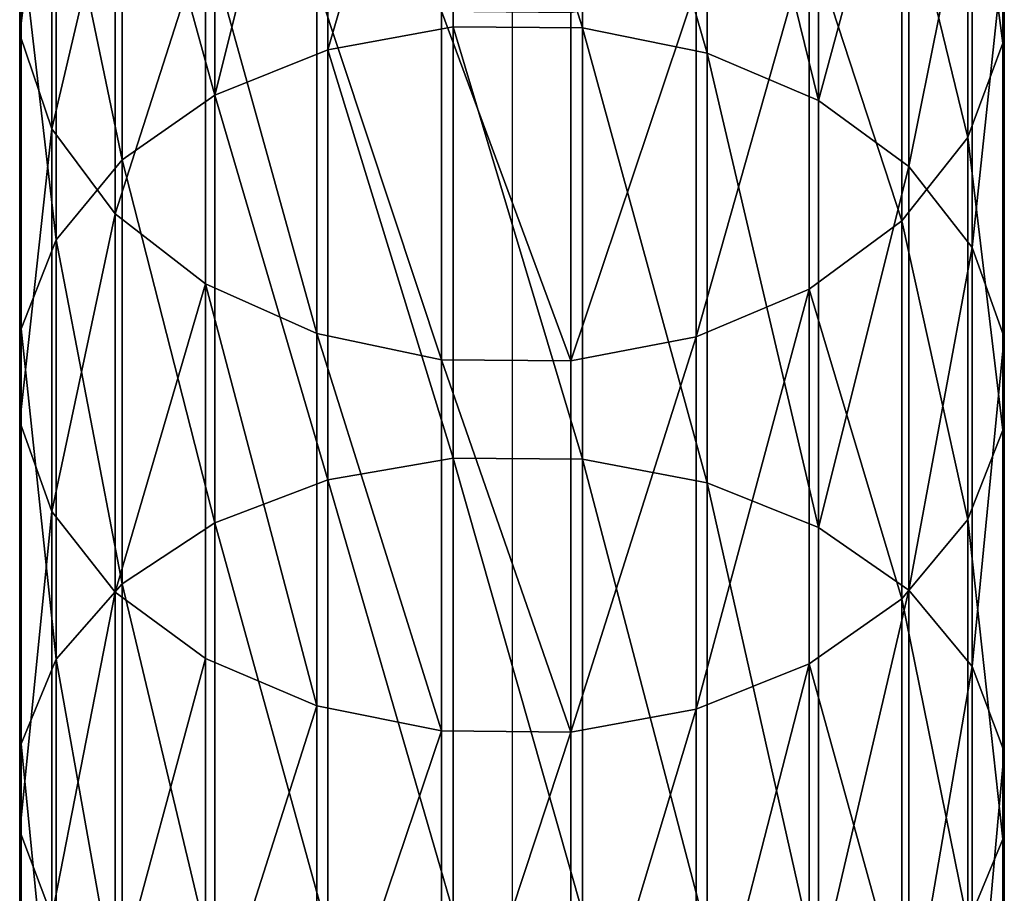
# Model space of a CAD drawing. Units: millimetres. Extents: x -1151 to 5669, y -2342 to 7408.
# Drawn here: x 3522 to 3598, y 6282 to 6349 of the extents above; entities that cross this region are included whole.
import ezdxf

# ---------------------------------------------------------------- set-up
doc = ezdxf.new("R2010")
doc.units = ezdxf.units.MM
doc.layers.get('0').update_dxf_attribs({"true_color": 0xff5454})

# ---------------------------------------------------------------- blocks, each defined once
blk = doc.blocks.new('Group#74')
at = {"color": 8, "true_color": 0x64777b}
for p, q in [((0.118, 299.582, 3537.008), (0.118, 332.621, 3565.864)), ((75.568, 298.976, 3537.664), (75.568, 332.052, 3566.553)), ((0, 292.856, 3544.296), (0, 326.304, 3573.51)), ((75.451, 292.25, 3544.953), (75.451, 325.735, 3574.199)), ((33.265, 291.361, 3483.869), (33.265, 321.503, 3513.255)), ((43.198, 291.276, 3483.951), (43.198, 321.423, 3513.341)), ((2.457, 286.338, 3551.359), (2.457, 320.182, 3580.919)), ((23.64, 289.601, 3485.578), (23.64, 319.839, 3515.058)), ((52.763, 289.353, 3485.818), (52.763, 319.605, 3515.311)), ((72.766, 285.773, 3551.971), (72.766, 319.652, 3581.561)), ((14.978, 286.116, 3488.962), (14.978, 316.545, 3518.627)), ((61.306, 285.722, 3489.344), (61.306, 316.173, 3519.03)), ((7.322, 280.472, 3557.715), (7.322, 314.673, 3587.586)), ((67.697, 279.987, 3558.241), (67.697, 314.218, 3588.138)), ((7.871, 281.144, 3493.79), (7.871, 311.845, 3523.72)), ((68.247, 280.631, 3494.288), (68.247, 311.36, 3524.246)), ((14.262, 275.659, 3562.93), (14.262, 310.153, 3593.057)), ((60.59, 275.287, 3563.334), (60.59, 309.804, 3593.48)), ((22.806, 272.227, 3566.65), (22.806, 306.929, 3596.959)), ((2.803, 306.059, 3529.989), (0.118, 299.582, 3537.008)), ((2.803, 275.024, 3499.733), (2.803, 306.059, 3529.989)), ((2.809, 275.042, 3499.715), (2.809, 306.077, 3529.97)), ((51.929, 306.71, 3597.225), (51.929, 271.993, 3566.903)), ((73.111, 274.427, 3500.313), (73.111, 305.495, 3530.601)), ((75.568, 298.976, 3537.664), (73.111, 305.495, 3530.601)), ((32.37, 270.409, 3568.62), (32.37, 305.222, 3599.025)), ((42.303, 270.329, 3568.706), (42.303, 305.147, 3599.116)), ((0.118, 299.582, 3537.008), (0.054, 295.916, 3540.98)), ((0.118, 268.173, 3506.386), (0.118, 299.582, 3537.008)), ((75.515, 295.916, 3540.98), (75.568, 298.976, 3537.664)), ((75.568, 267.532, 3507.009), (75.568, 298.976, 3537.664)), ((0.054, 295.916, 3540.98), (0, 292.856, 3544.296)), ((75.451, 292.25, 3544.953), (75.515, 295.916, 3540.98)), ((0, 261.057, 3513.296), (0, 292.856, 3544.296)), ((0, 292.856, 3544.296), (2.457, 286.338, 3551.359)), ((72.766, 285.773, 3551.971), (75.451, 292.25, 3544.953)), ((75.451, 260.416, 3513.918), (75.451, 292.25, 3544.953)), ((33.265, 291.361, 3483.869), (23.64, 289.601, 3485.578)), ((33.265, 262.872, 3452.877), (33.265, 291.361, 3483.869)), ((43.198, 291.276, 3483.951), (33.265, 291.361, 3483.869)), ((43.198, 262.783, 3452.954), (43.198, 291.276, 3483.951)), ((52.763, 289.353, 3485.818), (43.198, 291.276, 3483.951)), ((23.64, 289.601, 3485.578), (14.978, 286.116, 3488.962)), ((23.64, 261.021, 3454.487), (23.64, 289.601, 3485.578)), ((52.763, 260.761, 3454.714), (52.763, 289.353, 3485.818)), ((61.306, 285.722, 3489.344), (52.763, 289.353, 3485.818)), ((2.457, 254.162, 3519.992), (2.457, 286.338, 3551.359)), ((2.457, 286.338, 3551.359), (7.322, 280.472, 3557.715)), ((14.978, 286.116, 3488.962), (7.871, 281.144, 3493.79)), ((14.978, 257.356, 3457.675), (14.978, 286.116, 3488.962)), ((61.306, 256.942, 3458.036), (61.306, 285.722, 3489.344)), ((68.247, 280.631, 3494.288), (61.306, 285.722, 3489.344)), ((67.697, 279.987, 3558.241), (72.766, 285.773, 3551.971)), ((72.766, 253.565, 3520.572), (72.766, 285.773, 3551.971)), ((7.871, 281.144, 3493.79), (2.809, 275.042, 3499.715)), ((7.871, 252.128, 3462.224), (7.871, 281.144, 3493.79)), ((7.322, 247.957, 3526.017), (7.322, 280.472, 3557.715)), ((7.322, 280.472, 3557.715), (14.262, 275.659, 3562.93)), ((68.247, 251.588, 3462.693), (68.247, 280.631, 3494.288)), ((73.111, 274.427, 3500.313), (68.247, 280.631, 3494.288)), ((60.59, 275.287, 3563.334), (67.697, 279.987, 3558.241)), ((67.697, 247.444, 3526.515), (67.697, 279.987, 3558.241)), ((14.262, 242.866, 3530.96), (14.262, 275.659, 3562.93)), ((14.262, 275.659, 3562.93), (22.806, 272.227, 3566.65)), ((51.929, 271.993, 3566.903), (60.59, 275.287, 3563.334)), ((60.59, 242.473, 3531.343), (60.59, 275.287, 3563.334)), ((2.803, 275.024, 3499.733), (0.118, 268.173, 3506.386)), ((2.809, 275.042, 3499.715), (2.803, 275.024, 3499.733)), ((2.803, 245.691, 3467.823), (2.803, 275.024, 3499.733)), ((2.809, 245.711, 3467.806), (2.809, 275.042, 3499.715)), ((73.111, 245.063, 3468.37), (73.111, 274.427, 3500.313)), ((75.568, 267.532, 3507.009), (73.111, 274.427, 3500.313)), ((22.806, 239.235, 3534.486), (22.806, 272.227, 3566.65)), ((22.806, 272.227, 3566.65), (32.37, 270.409, 3568.62)), ((42.303, 270.329, 3568.706), (51.929, 271.993, 3566.903)), ((51.929, 271.993, 3566.903), (51.929, 238.988, 3534.727)), ((32.37, 237.312, 3536.354), (32.37, 270.409, 3568.62)), ((32.37, 270.409, 3568.62), (42.303, 270.329, 3568.706)), ((42.303, 237.228, 3536.436), (42.303, 270.329, 3568.706)), ((0.118, 268.173, 3506.386), (0.054, 264.294, 3510.152)), ((0.118, 238.486, 3474.091), (0.118, 268.173, 3506.386)), ((75.515, 264.294, 3510.152), (75.568, 267.532, 3507.009)), ((75.568, 237.812, 3474.678), (75.568, 267.532, 3507.009)), ((0.054, 264.294, 3510.152), (0, 261.057, 3513.296)), ((75.451, 260.416, 3513.918), (75.515, 264.294, 3510.152)), ((33.265, 262.872, 3452.877), (23.64, 261.021, 3454.487)), ((33.265, 236.123, 3420.372), (33.265, 262.872, 3452.877)), ((43.198, 262.783, 3452.954), (33.265, 262.872, 3452.877)), ((43.198, 236.03, 3420.444), (43.198, 262.783, 3452.954)), ((52.763, 260.761, 3454.714), (43.198, 262.783, 3452.954)), ((0, 231.003, 3480.601), (0, 261.057, 3513.296)), ((0, 261.057, 3513.296), (2.457, 254.162, 3519.992)), ((23.64, 261.021, 3454.487), (14.978, 257.356, 3457.675)), ((23.64, 234.186, 3421.879), (23.64, 261.021, 3454.487)), ((52.763, 233.914, 3422.091), (52.763, 260.761, 3454.714)), ((61.306, 256.942, 3458.036), (52.763, 260.761, 3454.714)), ((72.766, 253.565, 3520.572), (75.451, 260.416, 3513.918)), ((75.451, 230.329, 3481.188), (75.451, 260.416, 3513.918)), ((14.978, 257.356, 3457.675), (7.871, 252.128, 3462.224)), ((14.978, 230.352, 3424.861), (14.978, 257.356, 3457.675)), ((61.306, 229.919, 3425.198), (61.306, 256.942, 3458.036)), ((68.247, 251.588, 3462.693), (61.306, 256.942, 3458.036)), ((2.457, 223.752, 3486.909), (2.457, 254.162, 3519.992)), ((2.457, 254.162, 3519.992), (7.322, 247.957, 3526.017)), ((67.697, 247.444, 3526.515), (72.766, 253.565, 3520.572)), ((72.766, 223.123, 3487.456), (72.766, 253.565, 3520.572)), ((7.871, 252.128, 3462.224), (2.809, 245.711, 3467.806)), ((7.871, 224.883, 3429.117), (7.871, 252.128, 3462.224)), ((68.247, 224.318, 3429.556), (68.247, 251.588, 3462.693)), ((73.111, 245.063, 3468.37), (68.247, 251.588, 3462.693)), ((7.322, 217.227, 3492.586), (7.322, 247.957, 3526.017)), ((7.322, 247.957, 3526.017), (14.262, 242.866, 3530.96)), ((60.59, 242.473, 3531.343), (67.697, 247.444, 3526.515)), ((67.697, 216.687, 3493.055), (67.697, 247.444, 3526.515)), ((2.803, 245.691, 3467.823), (0.118, 238.486, 3474.091)), ((2.809, 245.711, 3467.806), (2.803, 245.691, 3467.823)), ((2.803, 218.149, 3434.355), (2.803, 245.691, 3467.823)), ((2.809, 218.17, 3434.34), (2.809, 245.711, 3467.806)), ((73.111, 217.492, 3434.867), (73.111, 245.063, 3468.37)), ((75.568, 237.812, 3474.678), (73.111, 245.063, 3468.37)), ((14.262, 211.872, 3497.244), (14.262, 242.866, 3530.96)), ((14.262, 242.866, 3530.96), (22.806, 239.235, 3534.486)), ((51.929, 238.988, 3534.727), (60.59, 242.473, 3531.343)), ((60.59, 211.459, 3497.604), (60.59, 242.473, 3531.343)), ((22.806, 208.054, 3500.565), (22.806, 239.235, 3534.486)), ((22.806, 239.235, 3534.486), (32.37, 237.312, 3536.354)), ((42.303, 237.228, 3536.436), (51.929, 238.988, 3534.727)), ((51.929, 238.988, 3534.727), (51.929, 207.794, 3500.792)), ((0.118, 238.486, 3474.091), (0.054, 234.407, 3477.64)), ((0.118, 210.612, 3440.22), (0.118, 238.486, 3474.091)), ((32.37, 206.031, 3502.325), (32.37, 237.312, 3536.354)), ((32.37, 237.312, 3536.354), (42.303, 237.228, 3536.436)), ((75.515, 234.407, 3477.64), (75.568, 237.812, 3474.678)), ((75.568, 209.907, 3440.769), (75.568, 237.812, 3474.678)), ((42.303, 205.943, 3502.402), (42.303, 237.228, 3536.436))]:
    blk.add_line(p, q, dxfattribs=at)
at = {"extrusion": (-1, 8.94246e-16, -4.17817e-17)}
blk.add_arc((-842.856, 2948.326, -37.784), 806.464, 3.366101, 59.848904, dxfattribs=at)
at = {"color": 8, "true_color": 0x64777b}
mesh = blk.add_polyface(dxfattribs=at)
corners = [(0.118, 332.621, 3565.864), (2.803, 306.059, 3529.989), (0.118, 299.582, 3537.008), (2.803, 338.704, 3558.501)]
mesh.append_faces([[corners[k] for k in face] for face in [(0, 1, 2), (1, 0, 3)]], dxfattribs={"vtx0": -1, "color": 8})
mesh = blk.add_polyface(dxfattribs=at)
corners = [(73.111, 305.495, 3530.601), (75.568, 332.052, 3566.553), (75.568, 298.976, 3537.664), (73.111, 338.174, 3559.143)]
mesh.append_faces([[corners[k] for k in face] for face in [(0, 1, 2), (1, 0, 3)]], dxfattribs={"vtx0": -1, "color": 8})
mesh = blk.add_polyface(dxfattribs=at)
corners = [(0, 326.304, 3573.51), (0.054, 295.916, 3540.98), (0, 292.856, 3544.296), (0.118, 299.582, 3537.008), (0.118, 332.621, 3565.864), (0.054, 329.178, 3570.031)]
mesh.append_faces([[corners[k] for k in face] for face in [(0, 1, 2), (4, 0, 5)]], dxfattribs={"vtx0": -1, "color": 8})
mesh.append_faces([[corners[k] for k in face] for face in [(1, 0, 3), (3, 0, 4)]], dxfattribs={"vtx0": -1, "vtx1": -1, "color": 8})
mesh = blk.add_polyface(dxfattribs=at)
corners = [(75.515, 295.916, 3540.98), (75.451, 325.735, 3574.199), (75.451, 292.25, 3544.953), (75.568, 298.976, 3537.664), (75.515, 329.178, 3570.031), (75.568, 332.052, 3566.553)]
mesh.append_faces([[corners[k] for k in face] for face in [(0, 1, 2), (4, 3, 5)]], dxfattribs={"vtx0": -1, "color": 8})
mesh.append_faces([[corners[k] for k in face] for face in [(1, 3, 4)]], dxfattribs={"vtx0": -1, "vtx1": -1, "color": 8})
mesh.append_faces([[corners[k] for k in face] for face in [(1, 0, 3)]], dxfattribs={"vtx0": -1, "vtx2": -1, "color": 8})
mesh = blk.add_polyface(dxfattribs=at)
corners = [(2.457, 320.182, 3580.919), (0, 292.856, 3544.296), (2.457, 286.338, 3551.359), (0, 326.304, 3573.51)]
mesh.append_faces([[corners[k] for k in face] for face in [(0, 1, 2), (1, 0, 3)]], dxfattribs={"vtx0": -1, "color": 8})
mesh = blk.add_polyface(dxfattribs=at)
corners = [(75.451, 292.25, 3544.953), (72.766, 319.652, 3581.561), (72.766, 285.773, 3551.971), (75.451, 325.735, 3574.199)]
mesh.append_faces([[corners[k] for k in face] for face in [(0, 1, 2), (1, 0, 3)]], dxfattribs={"vtx0": -1, "color": 8})
mesh = blk.add_polyface(dxfattribs=at)
corners = [(33.265, 321.503, 3513.255), (23.64, 289.601, 3485.578), (23.64, 319.839, 3515.058), (33.265, 291.361, 3483.869)]
mesh.append_faces([[corners[k] for k in face] for face in [(0, 1, 2), (1, 0, 3)]], dxfattribs={"vtx0": -1, "color": 8})
mesh = blk.add_polyface(dxfattribs=at)
corners = [(43.198, 321.423, 3513.341), (33.265, 291.361, 3483.869), (33.265, 321.503, 3513.255), (43.198, 291.276, 3483.951)]
mesh.append_faces([[corners[k] for k in face] for face in [(0, 1, 2), (1, 0, 3)]], dxfattribs={"vtx0": -1, "color": 8})
mesh = blk.add_polyface(dxfattribs=at)
corners = [(52.763, 319.605, 3515.311), (43.198, 291.276, 3483.951), (43.198, 321.423, 3513.341), (52.763, 289.353, 3485.818)]
mesh.append_faces([[corners[k] for k in face] for face in [(0, 1, 2), (1, 0, 3)]], dxfattribs={"vtx0": -1, "color": 8})
mesh = blk.add_polyface(dxfattribs=at)
corners = [(7.322, 314.673, 3587.586), (2.457, 286.338, 3551.359), (7.322, 280.472, 3557.715), (2.457, 320.182, 3580.919)]
mesh.append_faces([[corners[k] for k in face] for face in [(0, 1, 2), (1, 0, 3)]], dxfattribs={"vtx0": -1, "color": 8})
mesh = blk.add_polyface(dxfattribs=at)
corners = [(23.64, 319.839, 3515.058), (14.978, 286.116, 3488.962), (14.978, 316.545, 3518.627), (23.64, 289.601, 3485.578)]
mesh.append_faces([[corners[k] for k in face] for face in [(0, 1, 2), (1, 0, 3)]], dxfattribs={"vtx0": -1, "color": 8})
mesh = blk.add_polyface(dxfattribs=at)
corners = [(61.306, 316.173, 3519.03), (52.763, 289.353, 3485.818), (52.763, 319.605, 3515.311), (61.306, 285.722, 3489.344)]
mesh.append_faces([[corners[k] for k in face] for face in [(0, 1, 2), (1, 0, 3)]], dxfattribs={"vtx0": -1, "color": 8})
mesh = blk.add_polyface(dxfattribs=at)
corners = [(72.766, 285.773, 3551.971), (67.697, 314.218, 3588.138), (67.697, 279.987, 3558.241), (72.766, 319.652, 3581.561)]
mesh.append_faces([[corners[k] for k in face] for face in [(0, 1, 2), (1, 0, 3)]], dxfattribs={"vtx0": -1, "color": 8})
mesh = blk.add_polyface(dxfattribs=at)
corners = [(7.871, 311.845, 3523.72), (14.978, 286.116, 3488.962), (7.871, 281.144, 3493.79), (14.978, 316.545, 3518.627)]
mesh.append_faces([[corners[k] for k in face] for face in [(0, 1, 2), (1, 0, 3)]], dxfattribs={"vtx0": -1, "color": 8})
mesh = blk.add_polyface(dxfattribs=at)
corners = [(61.306, 285.722, 3489.344), (68.247, 311.36, 3524.246), (68.247, 280.631, 3494.288), (61.306, 316.173, 3519.03)]
mesh.append_faces([[corners[k] for k in face] for face in [(0, 1, 2), (1, 0, 3)]], dxfattribs={"vtx0": -1, "color": 8})
mesh = blk.add_polyface(dxfattribs=at)
corners = [(14.262, 310.153, 3593.057), (7.322, 280.472, 3557.715), (14.262, 275.659, 3562.93), (7.322, 314.673, 3587.586)]
mesh.append_faces([[corners[k] for k in face] for face in [(0, 1, 2), (1, 0, 3)]], dxfattribs={"vtx0": -1, "color": 8})
mesh = blk.add_polyface(dxfattribs=at)
corners = [(67.697, 279.987, 3558.241), (60.59, 309.804, 3593.48), (60.59, 275.287, 3563.334), (67.697, 314.218, 3588.138)]
mesh.append_faces([[corners[k] for k in face] for face in [(0, 1, 2), (1, 0, 3)]], dxfattribs={"vtx0": -1, "color": 8})
mesh = blk.add_polyface(dxfattribs=at)
corners = [(2.809, 306.077, 3529.97), (7.871, 281.144, 3493.79), (2.809, 275.042, 3499.715), (7.871, 311.845, 3523.72)]
mesh.append_faces([[corners[k] for k in face] for face in [(0, 1, 2), (1, 0, 3)]], dxfattribs={"vtx0": -1, "color": 8})
mesh = blk.add_polyface(dxfattribs=at)
corners = [(68.247, 280.631, 3494.288), (73.111, 305.495, 3530.601), (73.111, 274.427, 3500.313), (68.247, 311.36, 3524.246)]
mesh.append_faces([[corners[k] for k in face] for face in [(0, 1, 2), (1, 0, 3)]], dxfattribs={"vtx0": -1, "color": 8})
mesh = blk.add_polyface(dxfattribs=at)
corners = [(22.806, 272.227, 3566.65), (14.262, 310.153, 3593.057), (14.262, 275.659, 3562.93), (22.806, 306.929, 3596.959)]
mesh.append_faces([[corners[k] for k in face] for face in [(0, 1, 2), (1, 0, 3)]], dxfattribs={"vtx0": -1, "color": 8})
mesh = blk.add_polyface(dxfattribs=at)
corners = [(60.59, 275.287, 3563.334), (51.929, 306.71, 3597.225), (51.929, 271.993, 3566.903), (60.59, 309.804, 3593.48)]
mesh.append_faces([[corners[k] for k in face] for face in [(0, 1, 2), (1, 0, 3)]], dxfattribs={"vtx0": -1, "color": 8})
mesh = blk.add_polyface(dxfattribs=at)
corners = [(32.37, 270.409, 3568.62), (22.806, 306.929, 3596.959), (22.806, 272.227, 3566.65), (32.37, 305.222, 3599.025)]
mesh.append_faces([[corners[k] for k in face] for face in [(0, 1, 2), (1, 0, 3)]], dxfattribs={"vtx0": -1, "color": 8})
mesh = blk.add_polyface(dxfattribs=at)
corners = [(0.118, 299.582, 3537.008), (2.803, 275.024, 3499.733), (0.118, 268.173, 3506.386), (2.803, 306.059, 3529.989)]
mesh.append_faces([[corners[k] for k in face] for face in [(0, 1, 2), (1, 0, 3)]], dxfattribs={"vtx0": -1, "color": 8})
mesh = blk.add_polyface(dxfattribs=at)
corners = [(2.803, 306.059, 3529.989), (2.809, 275.042, 3499.715), (2.803, 275.024, 3499.733), (2.809, 306.077, 3529.97)]
mesh.append_faces([[corners[k] for k in face] for face in [(0, 1, 2), (1, 0, 3)]], dxfattribs={"vtx0": -1, "color": 8})
mesh = blk.add_polyface(dxfattribs=at)
corners = [(51.929, 271.993, 3566.903), (42.303, 305.147, 3599.116), (42.303, 270.329, 3568.706), (51.929, 306.71, 3597.225)]
mesh.append_faces([[corners[k] for k in face] for face in [(0, 1, 2), (1, 0, 3)]], dxfattribs={"vtx0": -1, "color": 8})
mesh = blk.add_polyface(dxfattribs=at)
corners = [(73.111, 274.427, 3500.313), (75.568, 298.976, 3537.664), (75.568, 267.532, 3507.009), (73.111, 305.495, 3530.601)]
mesh.append_faces([[corners[k] for k in face] for face in [(0, 1, 2), (1, 0, 3)]], dxfattribs={"vtx0": -1, "color": 8})
mesh = blk.add_polyface(dxfattribs=at)
corners = [(42.303, 270.329, 3568.706), (32.37, 305.222, 3599.025), (32.37, 270.409, 3568.62), (42.303, 305.147, 3599.116)]
mesh.append_faces([[corners[k] for k in face] for face in [(0, 1, 2), (1, 0, 3)]], dxfattribs={"vtx0": -1, "color": 8})
mesh = blk.add_polyface(dxfattribs=at)
corners = [(0, 292.856, 3544.296), (0.054, 264.294, 3510.152), (0, 261.057, 3513.296), (0.118, 268.173, 3506.386), (0.054, 295.916, 3540.98), (0.118, 299.582, 3537.008)]
mesh.append_faces([[corners[k] for k in face] for face in [(0, 1, 2), (3, 4, 5)]], dxfattribs={"vtx0": -1, "color": 8})
mesh.append_faces([[corners[k] for k in face] for face in [(1, 0, 3)]], dxfattribs={"vtx0": -1, "vtx1": -1, "color": 8})
mesh.append_faces([[corners[k] for k in face] for face in [(3, 0, 4)]], dxfattribs={"vtx0": -1, "vtx2": -1, "color": 8})
mesh = blk.add_polyface(dxfattribs=at)
corners = [(75.515, 264.294, 3510.152), (75.451, 292.25, 3544.953), (75.451, 260.416, 3513.918), (75.568, 267.532, 3507.009), (75.515, 295.916, 3540.98), (75.568, 298.976, 3537.664)]
mesh.append_faces([[corners[k] for k in face] for face in [(0, 1, 2), (4, 3, 5)]], dxfattribs={"vtx0": -1, "color": 8})
mesh.append_faces([[corners[k] for k in face] for face in [(1, 3, 4)]], dxfattribs={"vtx0": -1, "vtx1": -1, "color": 8})
mesh.append_faces([[corners[k] for k in face] for face in [(1, 0, 3)]], dxfattribs={"vtx0": -1, "vtx2": -1, "color": 8})
mesh = blk.add_polyface(dxfattribs=at)
corners = [(2.457, 286.338, 3551.359), (0, 261.057, 3513.296), (2.457, 254.162, 3519.992), (0, 292.856, 3544.296)]
mesh.append_faces([[corners[k] for k in face] for face in [(0, 1, 2), (1, 0, 3)]], dxfattribs={"vtx0": -1, "color": 8})
mesh = blk.add_polyface(dxfattribs=at)
corners = [(75.451, 260.416, 3513.918), (72.766, 285.773, 3551.971), (72.766, 253.565, 3520.572), (75.451, 292.25, 3544.953)]
mesh.append_faces([[corners[k] for k in face] for face in [(0, 1, 2), (1, 0, 3)]], dxfattribs={"vtx0": -1, "color": 8})
mesh = blk.add_polyface(dxfattribs=at)
corners = [(23.64, 261.021, 3454.487), (33.265, 291.361, 3483.869), (33.265, 262.872, 3452.877), (23.64, 289.601, 3485.578)]
mesh.append_faces([[corners[k] for k in face] for face in [(0, 1, 2), (1, 0, 3)]], dxfattribs={"vtx0": -1, "color": 8})
mesh = blk.add_polyface(dxfattribs=at)
corners = [(33.265, 291.361, 3483.869), (43.198, 262.783, 3452.954), (33.265, 262.872, 3452.877), (43.198, 291.276, 3483.951)]
mesh.append_faces([[corners[k] for k in face] for face in [(0, 1, 2), (1, 0, 3)]], dxfattribs={"vtx0": -1, "color": 8})
mesh = blk.add_polyface(dxfattribs=at)
corners = [(43.198, 291.276, 3483.951), (52.763, 260.761, 3454.714), (43.198, 262.783, 3452.954), (52.763, 289.353, 3485.818)]
mesh.append_faces([[corners[k] for k in face] for face in [(0, 1, 2), (1, 0, 3)]], dxfattribs={"vtx0": -1, "color": 8})
mesh = blk.add_polyface(dxfattribs=at)
corners = [(14.978, 257.356, 3457.675), (23.64, 289.601, 3485.578), (23.64, 261.021, 3454.487), (14.978, 286.116, 3488.962)]
mesh.append_faces([[corners[k] for k in face] for face in [(0, 1, 2), (1, 0, 3)]], dxfattribs={"vtx0": -1, "color": 8})
mesh = blk.add_polyface(dxfattribs=at)
corners = [(52.763, 289.353, 3485.818), (61.306, 256.942, 3458.036), (52.763, 260.761, 3454.714), (61.306, 285.722, 3489.344)]
mesh.append_faces([[corners[k] for k in face] for face in [(0, 1, 2), (1, 0, 3)]], dxfattribs={"vtx0": -1, "color": 8})
mesh = blk.add_polyface(dxfattribs=at)
corners = [(7.322, 280.472, 3557.715), (2.457, 254.162, 3519.992), (7.322, 247.957, 3526.017), (2.457, 286.338, 3551.359)]
mesh.append_faces([[corners[k] for k in face] for face in [(0, 1, 2), (1, 0, 3)]], dxfattribs={"vtx0": -1, "color": 8})
mesh = blk.add_polyface(dxfattribs=at)
corners = [(7.871, 281.144, 3493.79), (14.978, 257.356, 3457.675), (7.871, 252.128, 3462.224), (14.978, 286.116, 3488.962)]
mesh.append_faces([[corners[k] for k in face] for face in [(0, 1, 2), (1, 0, 3)]], dxfattribs={"vtx0": -1, "color": 8})
mesh = blk.add_polyface(dxfattribs=at)
corners = [(61.306, 256.942, 3458.036), (68.247, 280.631, 3494.288), (68.247, 251.588, 3462.693), (61.306, 285.722, 3489.344)]
mesh.append_faces([[corners[k] for k in face] for face in [(0, 1, 2), (1, 0, 3)]], dxfattribs={"vtx0": -1, "color": 8})
mesh = blk.add_polyface(dxfattribs=at)
corners = [(72.766, 253.565, 3520.572), (67.697, 279.987, 3558.241), (67.697, 247.444, 3526.515), (72.766, 285.773, 3551.971)]
mesh.append_faces([[corners[k] for k in face] for face in [(0, 1, 2), (1, 0, 3)]], dxfattribs={"vtx0": -1, "color": 8})
mesh = blk.add_polyface(dxfattribs=at)
corners = [(2.809, 275.042, 3499.715), (7.871, 252.128, 3462.224), (2.809, 245.711, 3467.806), (7.871, 281.144, 3493.79)]
mesh.append_faces([[corners[k] for k in face] for face in [(0, 1, 2), (1, 0, 3)]], dxfattribs={"vtx0": -1, "color": 8})
mesh = blk.add_polyface(dxfattribs=at)
corners = [(14.262, 275.659, 3562.93), (7.322, 247.957, 3526.017), (14.262, 242.866, 3530.96), (7.322, 280.472, 3557.715)]
mesh.append_faces([[corners[k] for k in face] for face in [(0, 1, 2), (1, 0, 3)]], dxfattribs={"vtx0": -1, "color": 8})
mesh = blk.add_polyface(dxfattribs=at)
corners = [(68.247, 251.588, 3462.693), (73.111, 274.427, 3500.313), (73.111, 245.063, 3468.37), (68.247, 280.631, 3494.288)]
mesh.append_faces([[corners[k] for k in face] for face in [(0, 1, 2), (1, 0, 3)]], dxfattribs={"vtx0": -1, "color": 8})
mesh = blk.add_polyface(dxfattribs=at)
corners = [(67.697, 247.444, 3526.515), (60.59, 275.287, 3563.334), (60.59, 242.473, 3531.343), (67.697, 279.987, 3558.241)]
mesh.append_faces([[corners[k] for k in face] for face in [(0, 1, 2), (1, 0, 3)]], dxfattribs={"vtx0": -1, "color": 8})
mesh = blk.add_polyface(dxfattribs=at)
corners = [(22.806, 239.235, 3534.486), (14.262, 275.659, 3562.93), (14.262, 242.866, 3530.96), (22.806, 272.227, 3566.65)]
mesh.append_faces([[corners[k] for k in face] for face in [(0, 1, 2), (1, 0, 3)]], dxfattribs={"vtx0": -1, "color": 8})
mesh = blk.add_polyface(dxfattribs=at)
corners = [(60.59, 242.473, 3531.343), (51.929, 271.993, 3566.903), (51.929, 238.988, 3534.727), (60.59, 275.287, 3563.334)]
mesh.append_faces([[corners[k] for k in face] for face in [(0, 1, 2), (1, 0, 3)]], dxfattribs={"vtx0": -1, "color": 8})
mesh = blk.add_polyface(dxfattribs=at)
corners = [(0.118, 268.173, 3506.386), (2.803, 245.691, 3467.823), (0.118, 238.486, 3474.091), (2.803, 275.024, 3499.733)]
mesh.append_faces([[corners[k] for k in face] for face in [(0, 1, 2), (1, 0, 3)]], dxfattribs={"vtx0": -1, "color": 8})
mesh = blk.add_polyface(dxfattribs=at)
corners = [(2.803, 275.024, 3499.733), (2.809, 245.711, 3467.806), (2.803, 245.691, 3467.823), (2.809, 275.042, 3499.715)]
mesh.append_faces([[corners[k] for k in face] for face in [(0, 1, 2), (1, 0, 3)]], dxfattribs={"vtx0": -1, "color": 8})
mesh = blk.add_polyface(dxfattribs=at)
corners = [(73.111, 245.063, 3468.37), (75.568, 267.532, 3507.009), (75.568, 237.812, 3474.678), (73.111, 274.427, 3500.313)]
mesh.append_faces([[corners[k] for k in face] for face in [(0, 1, 2), (1, 0, 3)]], dxfattribs={"vtx0": -1, "color": 8})
mesh = blk.add_polyface(dxfattribs=at)
corners = [(32.37, 237.312, 3536.354), (22.806, 272.227, 3566.65), (22.806, 239.235, 3534.486), (32.37, 270.409, 3568.62)]
mesh.append_faces([[corners[k] for k in face] for face in [(0, 1, 2), (1, 0, 3)]], dxfattribs={"vtx0": -1, "color": 8})
mesh = blk.add_polyface(dxfattribs=at)
corners = [(51.929, 238.988, 3534.727), (42.303, 270.329, 3568.706), (42.303, 237.228, 3536.436), (51.929, 271.993, 3566.903)]
mesh.append_faces([[corners[k] for k in face] for face in [(0, 1, 2), (1, 0, 3)]], dxfattribs={"vtx0": -1, "color": 8})
mesh = blk.add_polyface(dxfattribs=at)
corners = [(42.303, 237.228, 3536.436), (32.37, 270.409, 3568.62), (32.37, 237.312, 3536.354), (42.303, 270.329, 3568.706)]
mesh.append_faces([[corners[k] for k in face] for face in [(0, 1, 2), (1, 0, 3)]], dxfattribs={"vtx0": -1, "color": 8})
mesh = blk.add_polyface(dxfattribs=at)
corners = [(0, 261.057, 3513.296), (0.054, 234.407, 3477.64), (0, 231.003, 3480.601), (0.118, 238.486, 3474.091), (0.054, 264.294, 3510.152), (0.118, 268.173, 3506.386)]
mesh.append_faces([[corners[k] for k in face] for face in [(0, 1, 2), (3, 4, 5)]], dxfattribs={"vtx0": -1, "color": 8})
mesh.append_faces([[corners[k] for k in face] for face in [(1, 0, 3)]], dxfattribs={"vtx0": -1, "vtx1": -1, "color": 8})
mesh.append_faces([[corners[k] for k in face] for face in [(3, 0, 4)]], dxfattribs={"vtx0": -1, "vtx2": -1, "color": 8})
mesh = blk.add_polyface(dxfattribs=at)
corners = [(75.515, 234.407, 3477.64), (75.451, 260.416, 3513.918), (75.451, 230.329, 3481.188), (75.568, 237.812, 3474.678), (75.515, 264.294, 3510.152), (75.568, 267.532, 3507.009)]
mesh.append_faces([[corners[k] for k in face] for face in [(0, 1, 2), (4, 3, 5)]], dxfattribs={"vtx0": -1, "color": 8})
mesh.append_faces([[corners[k] for k in face] for face in [(1, 3, 4)]], dxfattribs={"vtx0": -1, "vtx1": -1, "color": 8})
mesh.append_faces([[corners[k] for k in face] for face in [(1, 0, 3)]], dxfattribs={"vtx0": -1, "vtx2": -1, "color": 8})
mesh = blk.add_polyface(dxfattribs=at)
corners = [(23.64, 234.186, 3421.879), (33.265, 262.872, 3452.877), (33.265, 236.123, 3420.372), (23.64, 261.021, 3454.487)]
mesh.append_faces([[corners[k] for k in face] for face in [(0, 1, 2), (1, 0, 3)]], dxfattribs={"vtx0": -1, "color": 8})
mesh = blk.add_polyface(dxfattribs=at)
corners = [(33.265, 262.872, 3452.877), (43.198, 236.03, 3420.444), (33.265, 236.123, 3420.372), (43.198, 262.783, 3452.954)]
mesh.append_faces([[corners[k] for k in face] for face in [(0, 1, 2), (1, 0, 3)]], dxfattribs={"vtx0": -1, "color": 8})
mesh = blk.add_polyface(dxfattribs=at)
corners = [(43.198, 262.783, 3452.954), (52.763, 233.914, 3422.091), (43.198, 236.03, 3420.444), (52.763, 260.761, 3454.714)]
mesh.append_faces([[corners[k] for k in face] for face in [(0, 1, 2), (1, 0, 3)]], dxfattribs={"vtx0": -1, "color": 8})
mesh = blk.add_polyface(dxfattribs=at)
corners = [(2.457, 254.162, 3519.992), (0, 231.003, 3480.601), (2.457, 223.752, 3486.909), (0, 261.057, 3513.296)]
mesh.append_faces([[corners[k] for k in face] for face in [(0, 1, 2), (1, 0, 3)]], dxfattribs={"vtx0": -1, "color": 8})
mesh = blk.add_polyface(dxfattribs=at)
corners = [(14.978, 230.352, 3424.861), (23.64, 261.021, 3454.487), (23.64, 234.186, 3421.879), (14.978, 257.356, 3457.675)]
mesh.append_faces([[corners[k] for k in face] for face in [(0, 1, 2), (1, 0, 3)]], dxfattribs={"vtx0": -1, "color": 8})
mesh = blk.add_polyface(dxfattribs=at)
corners = [(52.763, 260.761, 3454.714), (61.306, 229.919, 3425.198), (52.763, 233.914, 3422.091), (61.306, 256.942, 3458.036)]
mesh.append_faces([[corners[k] for k in face] for face in [(0, 1, 2), (1, 0, 3)]], dxfattribs={"vtx0": -1, "color": 8})
mesh = blk.add_polyface(dxfattribs=at)
corners = [(75.451, 230.329, 3481.188), (72.766, 253.565, 3520.572), (72.766, 223.123, 3487.456), (75.451, 260.416, 3513.918)]
mesh.append_faces([[corners[k] for k in face] for face in [(0, 1, 2), (1, 0, 3)]], dxfattribs={"vtx0": -1, "color": 8})
mesh = blk.add_polyface(dxfattribs=at)
corners = [(7.871, 252.128, 3462.224), (14.978, 230.352, 3424.861), (7.871, 224.883, 3429.117), (14.978, 257.356, 3457.675)]
mesh.append_faces([[corners[k] for k in face] for face in [(0, 1, 2), (1, 0, 3)]], dxfattribs={"vtx0": -1, "color": 8})
mesh = blk.add_polyface(dxfattribs=at)
corners = [(61.306, 229.919, 3425.198), (68.247, 251.588, 3462.693), (68.247, 224.318, 3429.556), (61.306, 256.942, 3458.036)]
mesh.append_faces([[corners[k] for k in face] for face in [(0, 1, 2), (1, 0, 3)]], dxfattribs={"vtx0": -1, "color": 8})
mesh = blk.add_polyface(dxfattribs=at)
corners = [(7.322, 247.957, 3526.017), (2.457, 223.752, 3486.909), (7.322, 217.227, 3492.586), (2.457, 254.162, 3519.992)]
mesh.append_faces([[corners[k] for k in face] for face in [(0, 1, 2), (1, 0, 3)]], dxfattribs={"vtx0": -1, "color": 8})
mesh = blk.add_polyface(dxfattribs=at)
corners = [(72.766, 223.123, 3487.456), (67.697, 247.444, 3526.515), (67.697, 216.687, 3493.055), (72.766, 253.565, 3520.572)]
mesh.append_faces([[corners[k] for k in face] for face in [(0, 1, 2), (1, 0, 3)]], dxfattribs={"vtx0": -1, "color": 8})
mesh = blk.add_polyface(dxfattribs=at)
corners = [(2.809, 245.711, 3467.806), (7.871, 224.883, 3429.117), (2.809, 218.17, 3434.34), (7.871, 252.128, 3462.224)]
mesh.append_faces([[corners[k] for k in face] for face in [(0, 1, 2), (1, 0, 3)]], dxfattribs={"vtx0": -1, "color": 8})
mesh = blk.add_polyface(dxfattribs=at)
corners = [(68.247, 224.318, 3429.556), (73.111, 245.063, 3468.37), (73.111, 217.492, 3434.867), (68.247, 251.588, 3462.693)]
mesh.append_faces([[corners[k] for k in face] for face in [(0, 1, 2), (1, 0, 3)]], dxfattribs={"vtx0": -1, "color": 8})
mesh = blk.add_polyface(dxfattribs=at)
corners = [(14.262, 242.866, 3530.96), (7.322, 217.227, 3492.586), (14.262, 211.872, 3497.244), (7.322, 247.957, 3526.017)]
mesh.append_faces([[corners[k] for k in face] for face in [(0, 1, 2), (1, 0, 3)]], dxfattribs={"vtx0": -1, "color": 8})
mesh = blk.add_polyface(dxfattribs=at)
corners = [(67.697, 216.687, 3493.055), (60.59, 242.473, 3531.343), (60.59, 211.459, 3497.604), (67.697, 247.444, 3526.515)]
mesh.append_faces([[corners[k] for k in face] for face in [(0, 1, 2), (1, 0, 3)]], dxfattribs={"vtx0": -1, "color": 8})
mesh = blk.add_polyface(dxfattribs=at)
corners = [(0.118, 238.486, 3474.091), (2.803, 218.149, 3434.355), (0.118, 210.612, 3440.22), (2.803, 245.691, 3467.823)]
mesh.append_faces([[corners[k] for k in face] for face in [(0, 1, 2), (1, 0, 3)]], dxfattribs={"vtx0": -1, "color": 8})
mesh = blk.add_polyface(dxfattribs=at)
corners = [(2.803, 245.691, 3467.823), (2.809, 218.17, 3434.34), (2.803, 218.149, 3434.355), (2.809, 245.711, 3467.806)]
mesh.append_faces([[corners[k] for k in face] for face in [(0, 1, 2), (1, 0, 3)]], dxfattribs={"vtx0": -1, "color": 8})
mesh = blk.add_polyface(dxfattribs=at)
corners = [(73.111, 217.492, 3434.867), (75.568, 237.812, 3474.678), (75.568, 209.907, 3440.769), (73.111, 245.063, 3468.37)]
mesh.append_faces([[corners[k] for k in face] for face in [(0, 1, 2), (1, 0, 3)]], dxfattribs={"vtx0": -1, "color": 8})
mesh = blk.add_polyface(dxfattribs=at)
corners = [(22.806, 208.054, 3500.565), (14.262, 242.866, 3530.96), (14.262, 211.872, 3497.244), (22.806, 239.235, 3534.486)]
mesh.append_faces([[corners[k] for k in face] for face in [(0, 1, 2), (1, 0, 3)]], dxfattribs={"vtx0": -1, "color": 8})
mesh = blk.add_polyface(dxfattribs=at)
corners = [(60.59, 242.473, 3531.343), (51.929, 207.794, 3500.792), (60.59, 211.459, 3497.604), (51.929, 238.988, 3534.727)]
mesh.append_faces([[corners[k] for k in face] for face in [(0, 1, 2), (1, 0, 3)]], dxfattribs={"vtx0": -1, "color": 8})
mesh = blk.add_polyface(dxfattribs=at)
corners = [(32.37, 206.031, 3502.325), (22.806, 239.235, 3534.486), (22.806, 208.054, 3500.565), (32.37, 237.312, 3536.354)]
mesh.append_faces([[corners[k] for k in face] for face in [(0, 1, 2), (1, 0, 3)]], dxfattribs={"vtx0": -1, "color": 8})
mesh = blk.add_polyface(dxfattribs=at)
corners = [(51.929, 238.988, 3534.727), (42.303, 205.943, 3502.402), (51.929, 207.794, 3500.792), (42.303, 237.228, 3536.436)]
mesh.append_faces([[corners[k] for k in face] for face in [(0, 1, 2), (1, 0, 3)]], dxfattribs={"vtx0": -1, "color": 8})
mesh = blk.add_polyface(dxfattribs=at)
corners = [(0, 231.003, 3480.601), (0.054, 206.345, 3443.539), (0, 202.784, 3446.31), (0.118, 210.612, 3440.22), (0.118, 238.486, 3474.091), (0.054, 234.407, 3477.64)]
mesh.append_faces([[corners[k] for k in face] for face in [(0, 1, 2), (4, 0, 5)]], dxfattribs={"vtx0": -1, "color": 8})
mesh.append_faces([[corners[k] for k in face] for face in [(1, 0, 3), (3, 0, 4)]], dxfattribs={"vtx0": -1, "vtx1": -1, "color": 8})
mesh = blk.add_polyface(dxfattribs=at)
corners = [(42.303, 205.943, 3502.402), (32.37, 237.312, 3536.354), (32.37, 206.031, 3502.325), (42.303, 237.228, 3536.436)]
mesh.append_faces([[corners[k] for k in face] for face in [(0, 1, 2), (1, 0, 3)]], dxfattribs={"vtx0": -1, "color": 8})
mesh = blk.add_polyface(dxfattribs=at)
corners = [(75.515, 206.345, 3443.539), (75.451, 230.329, 3481.188), (75.451, 202.078, 3446.859), (75.568, 209.907, 3440.769), (75.568, 237.812, 3474.678), (75.515, 234.407, 3477.64)]
mesh.append_faces([[corners[k] for k in face] for face in [(0, 1, 2), (1, 4, 5)]], dxfattribs={"vtx0": -1, "color": 8})
mesh.append_faces([[corners[k] for k in face] for face in [(1, 0, 3), (1, 3, 4)]], dxfattribs={"vtx0": -1, "vtx2": -1, "color": 8})
blk = doc.blocks.new('Component#21')
at = {"rotation": 180.0000000000001}
blk.add_blockref('Group#74', (97.784, 1319.379), dxfattribs=at)

msp = doc.modelspace()

# ---------------------------------------------------------------- block references
msp.add_blockref('Component#21', (3500.176, 5266.374))

doc.saveas('drawing.dxf')
